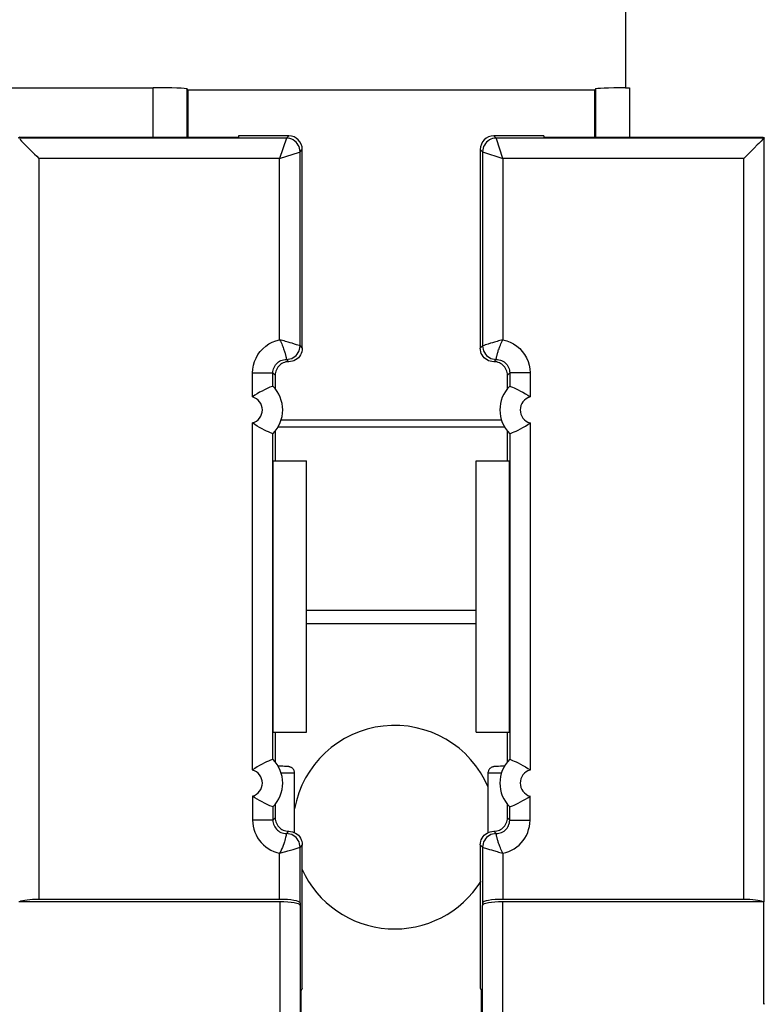
# Model space of a CAD drawing. Units: millimetres. Extents: x -81 to 49, y -25 to 46.
# Drawn here: x 5 to 16, y 8 to 23 of the extents above; entities that cross this region are included whole.
import ezdxf

# ---------------------------------------------------------------- set-up
doc = ezdxf.new("R2010")
doc.units = ezdxf.units.MM
doc.header["$LTSCALE"] = 19.36
doc.layers.get('0').update_dxf_attribs({"linetype": 'CONTINUOUS'})
for name, color, linetype in [('DRAFT', 7, 'CONTINUOUS'), ('IMPORT_IGES', 7, 'CONTINUOUS'), ('RACCORDO', 7, 'CONTINUOUS')]:
    doc.layers.add(name, color=color, linetype=linetype)
doc.styles.get("Standard").update_dxf_attribs({"font": 'txt', "width": 0.8})
doc.dimstyles.new('DIMSTYLE_1', dxfattribs={"dimtxt": 3, "dimasz": 3, "dimexe": 1.5, "dimexo": 0.5, "dimgap": 0.75, "dimtad": 1, "dimtxsty": 'STANDARD', "dimblk": '_FILLED', "dimblk1": '_FILLED', "dimblk2": '_FILLED', "dimcen": 0.09, "dimazin": 2, "dimtfac": 1, "dimtofl": 0, "dimtmove": 0, "dimatfit": 3, "dimldrblk": '_FILLED', "dimfxl": 1, "dimtolj": 1, "dimarcsym": 0})

# ---------------------------------------------------------------- blocks, each defined once
blk = doc.blocks.new('_FILLED')
at = {"color": 0, "linetype": 'BYBLOCK'}
blk.add_solid([(0, 0), (-1, 0.3167), (-1, -0.3167)], dxfattribs=at)
blk = doc.blocks.new('*D2')
at = {"color": 7, "linetype": 'CONTINUOUS'}
for p, q in [((-33.942, 6.435), (-33.942, 33.986)), ((33.258, 6.435), (33.258, 33.986)), ((-33.942, 32.486), (-0.342, 32.486)), ((33.258, 32.486), (-0.342, 32.486))]:
    blk.add_line(p, q, dxfattribs=at)
at = {"color": 7, "linetype": 'CONTINUOUS', "xscale": 3, "yscale": 3, "zscale": 3, "rotation": 180}
blk.add_blockref('_FILLED', (-33.942, 32.486), dxfattribs=at)
at = {"color": 7, "linetype": 'CONTINUOUS', "xscale": 3, "yscale": 3, "zscale": 3}
blk.add_blockref('_FILLED', (33.258, 32.486), dxfattribs=at)

msp = doc.modelspace()

# ---------------------------------------------------------------- linework, layer by layer
at = {"color": 7, "linetype": 'CONTINUOUS'}
for p, q in [((9.658, 12.228), (9.658, 16.228)), ((12.158, 12.228), (12.158, 16.228)), ((9.597, 8.457), (9.597, 10.568)), ((12.219, 10.568), (12.219, 8.457)), ((9.597, 8.457), (9.58, 8.422)), ((9.58, 7.156), (9.58, 8.422)), ((12.219, 8.457), (12.236, 8.422)), ((12.236, 7.156), (12.236, 8.422))]:
    msp.add_line(p, q, dxfattribs=at)
at = {"layer": 'DRAFT', "color": 7, "linetype": 'CONTINUOUS'}
for p, q in [((7.908, 21.691), (7.908, 21)), ((13.908, 21.691), (7.908, 21.691)), ((13.908, 21), (13.908, 21.691)), ((5.434, 21), (5.408, 20.987)), ((5.434, 21), (8.658, 21)), ((8.658, 21.018), (8.658, 21)), ((13.158, 21.018), (13.158, 21)), ((13.158, 21), (16.382, 21)), ((16.382, 21), (16.408, 20.987)), ((9.197, 16.665), (9.197, 16.228)), ((12.619, 16.228), (12.619, 16.665)), ((9.165, 12.228), (9.165, 16.228)), ((9.165, 16.228), (9.658, 16.228)), ((12.158, 16.228), (12.652, 16.228)), ((12.652, 12.228), (12.652, 16.228)), ((9.165, 12.228), (9.658, 12.228)), ((9.197, 12.228), (9.197, 11.792)), ((12.158, 12.228), (12.652, 12.228)), ((12.619, 11.792), (12.619, 12.228))]:
    msp.add_line(p, q, dxfattribs=at)
at = {"layer": 'IMPORT_IGES', "color": 7, "linetype": 'CONTINUOUS'}
for p, q in [((9.658, 14.028), (12.158, 14.028)), ((9.658, 13.828), (12.158, 13.828))]:
    msp.add_line(p, q, dxfattribs=at)
for start, end in [(23.2285, 169.6059), (204.475, 328.0328)]:
    msp.add_arc((10.958, 10.828), 1.5, start, end, dxfattribs=at)
at = {"layer": 'RACCORDO', "color": 7, "linetype": 'CONTINUOUS'}
for p, q in [((14.358, 23.528), (14.358, 21.726)), ((-8.083, 21.726), (7.399, 21.726)), ((7.899, 21.709), (7.908, 21.691)), ((13.917, 21.709), (13.908, 21.691)), ((14.358, 21.726), (14.417, 21.726)), ((5.432, 20.967), (5.457, 20.941)), ((9.398, 21.018), (8.658, 21.018)), ((13.158, 21.018), (12.419, 21.018)), ((16.384, 20.967), (16.359, 20.941)), ((16.408, 20.987), (16.401, 20.983)), ((9.597, 17.889), (9.597, 20.818)), ((12.219, 20.818), (12.219, 17.889)), ((9.197, 17.489), (9.197, 17.292)), ((12.619, 17.292), (12.619, 17.489)), ((9.163, 17.33), (9.163, 17.33)), ((12.653, 17.33), (12.653, 17.33)), ((9.242, 16.73), (12.575, 16.73)), ((9.163, 16.626), (9.163, 16.626)), ((12.653, 16.626), (12.653, 16.626)), ((9.163, 11.83), (9.163, 11.83)), ((12.653, 11.83), (12.653, 11.83)), ((9.28, 11.725), (9.243, 11.726)), ((9.308, 11.725), (9.28, 11.725)), ((9.332, 11.724), (9.308, 11.725)), ((9.347, 11.724), (9.332, 11.724)), ((9.355, 11.724), (9.347, 11.724)), ((9.363, 11.723), (9.355, 11.724)), ((9.484, 10.747), (9.484, 11.621)), ((12.332, 11.621), (12.332, 10.747)), ((12.453, 11.723), (12.446, 11.723)), ((12.462, 11.724), (12.453, 11.723)), ((12.472, 11.724), (12.462, 11.724)), ((12.489, 11.724), (12.472, 11.724)), ((12.517, 11.725), (12.489, 11.724)), ((12.558, 11.726), (12.517, 11.725)), ((12.574, 11.726), (12.558, 11.726)), ((9.163, 11.126), (9.163, 11.126)), ((9.197, 11.165), (9.197, 10.968)), ((12.619, 10.968), (12.619, 11.165)), ((12.653, 11.126), (12.653, 11.126)), ((9.267, 9.728), (5.419, 9.728)), ((9.263, 9.764), (5.715, 9.764)), ((16.398, 9.728), (12.55, 9.728)), ((16.101, 9.764), (12.553, 9.764)), ((16.398, 8.217), (16.398, 9.728)), ((9.563, 9.712), (9.567, 9.676)), ((12.253, 9.712), (12.25, 9.676))]:
    msp.add_line(p, q, dxfattribs=at)
at = {"layer": 'RACCORDO', "color": 250, "linetype": 'CONTINUOUS'}
for p, q in [((7.399, 21), (7.399, 21.726)), ((7.899, 21), (7.899, 21.709)), ((13.917, 21.709), (13.917, 21)), ((14.417, 21.726), (14.417, 21)), ((9.363, 20.983), (5.415, 20.983)), ((9.363, 20.982), (9.263, 20.684)), ((9.363, 20.983), (9.398, 21.018)), ((9.363, 20.983), (9.363, 20.982)), ((12.453, 20.983), (12.419, 21.018)), ((12.456, 20.973), (12.453, 20.983)), ((16.401, 20.983), (12.453, 20.983)), ((12.553, 20.684), (12.456, 20.973)), ((16.401, 9.728), (16.401, 20.983)), ((9.263, 20.684), (9.553, 20.78)), ((9.553, 20.78), (9.563, 20.784)), ((9.563, 20.784), (9.597, 20.818)), ((9.563, 17.923), (9.563, 20.784)), ((12.253, 20.784), (12.219, 20.818)), ((12.253, 20.784), (12.253, 17.923)), ((12.253, 20.784), (12.553, 20.684)), ((5.715, 20.684), (5.715, 9.764)), ((9.263, 20.684), (5.715, 20.684)), ((9.263, 18.013), (9.263, 20.684)), ((12.553, 20.684), (12.553, 18.013)), ((16.101, 20.684), (12.553, 20.684)), ((16.101, 9.764), (16.101, 20.684)), ((12.553, 18.013), (12.487, 17.995)), ((9.386, 17.978), (9.349, 17.989)), ((9.419, 17.969), (9.386, 17.978)), ((9.447, 17.96), (9.419, 17.969)), ((9.483, 17.949), (9.447, 17.96)), ((9.511, 17.94), (9.483, 17.949)), ((9.531, 17.934), (9.511, 17.94)), ((9.553, 17.926), (9.531, 17.934)), ((9.563, 17.923), (9.553, 17.926)), ((9.563, 17.923), (9.597, 17.889)), ((12.219, 17.889), (12.253, 17.923)), ((12.275, 17.93), (12.253, 17.923)), ((12.315, 17.943), (12.292, 17.936)), ((12.334, 17.949), (12.315, 17.943)), ((12.369, 17.96), (12.334, 17.949)), ((12.398, 17.969), (12.369, 17.96)), ((12.43, 17.979), (12.398, 17.969)), ((9.363, 17.723), (9.397, 17.689)), ((12.419, 17.689), (12.453, 17.723)), ((12.453, 17.724), (12.454, 17.726)), ((12.453, 17.723), (12.453, 17.724)), ((8.863, 17.171), (8.863, 17.523)), ((8.863, 17.523), (9.163, 17.523)), ((9.163, 17.33), (9.163, 17.523)), ((9.163, 17.523), (9.197, 17.489)), ((12.653, 17.523), (12.619, 17.489)), ((12.653, 17.523), (12.653, 17.33)), ((12.953, 17.523), (12.653, 17.523)), ((12.953, 17.523), (12.953, 17.171)), ((8.863, 11.671), (8.863, 16.786)), ((9.285, 16.83), (12.531, 16.83)), ((12.953, 16.786), (12.953, 11.671)), ((9.163, 11.83), (9.163, 16.626)), ((12.653, 16.626), (12.653, 11.83)), ((9.353, 11.625), (9.285, 11.626)), ((9.4, 11.625), (9.353, 11.625)), ((12.427, 11.625), (12.386, 11.624)), ((8.863, 11.286), (8.863, 10.933)), ((12.953, 10.933), (12.953, 11.286)), ((9.163, 11.126), (9.163, 10.933)), ((12.653, 10.933), (12.653, 11.126)), ((9.163, 10.933), (8.863, 10.933)), ((9.163, 10.933), (9.197, 10.968)), ((12.653, 10.933), (12.619, 10.968)), ((12.653, 10.933), (12.953, 10.933)), ((9.397, 10.768), (9.363, 10.733)), ((12.453, 10.733), (12.419, 10.768)), ((9.363, 10.733), (9.362, 10.726)), ((12.454, 10.726), (12.454, 10.731)), ((12.455, 10.72), (12.454, 10.726)), ((9.263, 10.444), (9.356, 10.47)), ((9.463, 10.501), (9.505, 10.514)), ((9.505, 10.514), (9.522, 10.52)), ((9.561, 10.533), (9.563, 10.534)), ((9.597, 10.568), (9.563, 10.534)), ((9.563, 9.712), (9.563, 10.534)), ((12.253, 10.534), (12.219, 10.568)), ((12.253, 10.534), (12.253, 9.712)), ((12.253, 10.534), (12.275, 10.526)), ((12.275, 10.526), (12.298, 10.519)), ((12.298, 10.519), (12.324, 10.511)), ((12.324, 10.511), (12.356, 10.5)), ((12.356, 10.5), (12.383, 10.492)), ((12.383, 10.492), (12.414, 10.483)), ((12.414, 10.483), (12.467, 10.468)), ((9.263, 9.764), (9.263, 10.444)), ((12.553, 10.444), (12.553, 9.764)), ((9.267, 9.728), (9.267, 7.27)), ((12.55, 7.27), (12.55, 9.728)), ((9.567, 9.676), (9.567, 7.17)), ((12.25, 7.17), (12.25, 9.676)), ((16.398, 8.217), (16.408, 8.228))]:
    msp.add_line(p, q, dxfattribs=at)
at = {"layer": 'RACCORDO', "color": 7, "linetype": 'CONTINUOUS'}
for points in [[(5.457, 20.941), (5.494, 20.905), (5.515, 20.884)], [(16.359, 20.941), (16.323, 20.905), (16.301, 20.884)], [(16.401, 20.983), (16.398, 20.981), (16.384, 20.967)], [(5.515, 20.884), (5.564, 20.835), (5.591, 20.808), (5.62, 20.779), (5.651, 20.749), (5.683, 20.717), (5.715, 20.684)], [(16.301, 20.884), (16.253, 20.835), (16.225, 20.808), (16.196, 20.779), (16.166, 20.748), (16.134, 20.716), (16.101, 20.684)], [(9.597, 17.889), (9.596, 17.862), (9.59, 17.837), (9.582, 17.812), (9.571, 17.789), (9.556, 17.767), (9.539, 17.748), (9.519, 17.731), (9.497, 17.716), (9.474, 17.704), (9.45, 17.696), (9.424, 17.691), (9.398, 17.689)], [(12.419, 17.689), (12.392, 17.691), (12.367, 17.696), (12.342, 17.704), (12.319, 17.716), (12.297, 17.731), (12.278, 17.748), (12.26, 17.767), (12.246, 17.789), (12.234, 17.812), (12.226, 17.837), (12.221, 17.862), (12.219, 17.889)], [(9.398, 17.689), (9.376, 17.688), (9.355, 17.685), (9.335, 17.679), (9.316, 17.672), (9.297, 17.662), (9.28, 17.651), (9.264, 17.638), (9.249, 17.623), (9.236, 17.607), (9.224, 17.589), (9.215, 17.571), (9.207, 17.551), (9.202, 17.531), (9.199, 17.511), (9.197, 17.489)], [(12.619, 17.489), (12.618, 17.511), (12.614, 17.531), (12.609, 17.551), (12.602, 17.571), (12.592, 17.589), (12.581, 17.607), (12.568, 17.623), (12.553, 17.638), (12.537, 17.651), (12.519, 17.662), (12.501, 17.672), (12.481, 17.679), (12.461, 17.685), (12.44, 17.688), (12.419, 17.689)], [(9.12, 17.312), (9.098, 17.302), (9.071, 17.29), (9.039, 17.275), (9.004, 17.257), (8.968, 17.238), (8.933, 17.217), (8.898, 17.195), (8.863, 17.171)], [(9.163, 17.33), (9.16, 17.329), (9.152, 17.325), (9.12, 17.312)], [(12.653, 17.33), (12.656, 17.329), (12.665, 17.325)], [(12.665, 17.325), (12.696, 17.312), (12.719, 17.302), (12.746, 17.29), (12.777, 17.275), (12.812, 17.257), (12.848, 17.238), (12.884, 17.217), (12.919, 17.195), (12.953, 17.171)], [(9.152, 16.631), (9.12, 16.645), (9.098, 16.655), (9.071, 16.667), (9.039, 16.682), (9.004, 16.7), (8.968, 16.719), (8.933, 16.739), (8.898, 16.762), (8.863, 16.786)], [(12.696, 16.645), (12.719, 16.655), (12.746, 16.667), (12.777, 16.682), (12.812, 16.7), (12.848, 16.719), (12.884, 16.739), (12.919, 16.762), (12.953, 16.786)], [(9.163, 16.626), (9.16, 16.628), (9.152, 16.631)], [(12.653, 16.626), (12.656, 16.628), (12.665, 16.631), (12.696, 16.645)], [(9.12, 11.812), (9.098, 11.802), (9.071, 11.79), (9.039, 11.775), (9.004, 11.757), (8.968, 11.738), (8.933, 11.717), (8.898, 11.695), (8.863, 11.671)], [(9.163, 11.83), (9.16, 11.829), (9.152, 11.825), (9.12, 11.812)], [(12.653, 11.83), (12.656, 11.829), (12.665, 11.825)], [(12.665, 11.825), (12.696, 11.812), (12.719, 11.802), (12.746, 11.79), (12.777, 11.775), (12.812, 11.757), (12.848, 11.738), (12.884, 11.717), (12.919, 11.695), (12.953, 11.671)], [(9.484, 11.621), (9.484, 11.628), (9.483, 11.637), (9.481, 11.646), (9.478, 11.655), (9.475, 11.663), (9.471, 11.671), (9.466, 11.678), (9.461, 11.685), (9.456, 11.691), (9.45, 11.697), (9.443, 11.702), (9.437, 11.706), (9.431, 11.71), (9.424, 11.713), (9.418, 11.715), (9.412, 11.717), (9.407, 11.719), (9.402, 11.72), (9.399, 11.721), (9.395, 11.721), (9.392, 11.721), (9.39, 11.722), (9.387, 11.722), (9.385, 11.722), (9.382, 11.722), (9.379, 11.723), (9.377, 11.723), (9.373, 11.723), (9.37, 11.723), (9.363, 11.723)], [(12.446, 11.723), (12.442, 11.723), (12.439, 11.723), (12.436, 11.722), (12.433, 11.722), (12.43, 11.722), (12.427, 11.722), (12.425, 11.721), (12.421, 11.721), (12.418, 11.721), (12.413, 11.72), (12.408, 11.719), (12.403, 11.717), (12.396, 11.715), (12.389, 11.712), (12.382, 11.708), (12.375, 11.704), (12.368, 11.698), (12.362, 11.692), (12.356, 11.686), (12.35, 11.678), (12.345, 11.671), (12.341, 11.662), (12.338, 11.653), (12.335, 11.644), (12.333, 11.634), (12.332, 11.623), (12.332, 11.621)], [(9.152, 11.131), (9.12, 11.145), (9.098, 11.155), (9.071, 11.167), (9.039, 11.182), (9.004, 11.2), (8.968, 11.219), (8.933, 11.239), (8.898, 11.262), (8.863, 11.286)], [(12.696, 11.145), (12.719, 11.155), (12.746, 11.167), (12.777, 11.182), (12.812, 11.2), (12.848, 11.219), (12.884, 11.239), (12.919, 11.262), (12.953, 11.286)], [(9.163, 11.126), (9.16, 11.128), (9.152, 11.131)], [(12.653, 11.126), (12.656, 11.128), (12.665, 11.131), (12.696, 11.145)], [(9.197, 10.968), (9.199, 10.946), (9.202, 10.925), (9.207, 10.905), (9.215, 10.886), (9.224, 10.867), (9.236, 10.85), (9.249, 10.834), (9.264, 10.819), (9.28, 10.806), (9.297, 10.795), (9.316, 10.785), (9.335, 10.778), (9.355, 10.772), (9.376, 10.769), (9.398, 10.768)], [(12.419, 10.768), (12.44, 10.769), (12.461, 10.772), (12.481, 10.778), (12.501, 10.785), (12.519, 10.795), (12.537, 10.806), (12.553, 10.819), (12.568, 10.834), (12.581, 10.85), (12.592, 10.867), (12.602, 10.886), (12.609, 10.905), (12.614, 10.925), (12.618, 10.946), (12.619, 10.968)], [(9.398, 10.768), (9.424, 10.766), (9.45, 10.761), (9.474, 10.752), (9.497, 10.741), (9.519, 10.726), (9.539, 10.709), (9.556, 10.689), (9.571, 10.667), (9.582, 10.644), (9.59, 10.62), (9.596, 10.594), (9.597, 10.568)], [(12.219, 10.568), (12.221, 10.594), (12.226, 10.62), (12.234, 10.644), (12.246, 10.667), (12.26, 10.689), (12.278, 10.709), (12.297, 10.726), (12.319, 10.741), (12.342, 10.752), (12.367, 10.761), (12.392, 10.766), (12.419, 10.768)]]:
    msp.add_lwpolyline(points, dxfattribs=at)
at = {"layer": 'RACCORDO', "color": 250, "linetype": 'CONTINUOUS'}
for points in [[(9.563, 20.784), (9.562, 20.81), (9.557, 20.835), (9.548, 20.86), (9.537, 20.883), (9.522, 20.905), (9.505, 20.925), (9.485, 20.942), (9.463, 20.957), (9.44, 20.968), (9.415, 20.977), (9.389, 20.982), (9.363, 20.983)], [(12.453, 20.983), (12.427, 20.982), (12.401, 20.977), (12.377, 20.968), (12.353, 20.957), (12.331, 20.942), (12.312, 20.925), (12.294, 20.905), (12.28, 20.883), (12.268, 20.86), (12.26, 20.835), (12.255, 20.81), (12.253, 20.784)], [(8.863, 17.523), (8.867, 17.581), (8.877, 17.637), (8.892, 17.691), (8.915, 17.743), (8.943, 17.793), (8.976, 17.839), (9.014, 17.881), (9.058, 17.919), (9.105, 17.951), (9.154, 17.977), (9.207, 17.998), (9.263, 18.013)], [(9.263, 18.013), (9.274, 17.992), (9.284, 17.971), (9.293, 17.951), (9.301, 17.932), (9.308, 17.914), (9.315, 17.897), (9.321, 17.881), (9.326, 17.866), (9.331, 17.852), (9.336, 17.838), (9.339, 17.826), (9.343, 17.814), (9.346, 17.803), (9.348, 17.793), (9.351, 17.784), (9.353, 17.776), (9.354, 17.768), (9.356, 17.761), (9.357, 17.755)], [(9.349, 17.989), (9.329, 17.995), (9.263, 18.013)], [(12.454, 17.726), (12.454, 17.73), (12.455, 17.733), (12.455, 17.737), (12.456, 17.741), (12.457, 17.745), (12.458, 17.75), (12.459, 17.756), (12.46, 17.762), (12.462, 17.769), (12.464, 17.776), (12.466, 17.784), (12.468, 17.794), (12.471, 17.803), (12.474, 17.814), (12.477, 17.826), (12.481, 17.838), (12.485, 17.852), (12.49, 17.866), (12.496, 17.881), (12.502, 17.898), (12.508, 17.915), (12.516, 17.933), (12.524, 17.952), (12.533, 17.971), (12.542, 17.992), (12.553, 18.013)], [(12.553, 18.013), (12.609, 17.998), (12.662, 17.977), (12.711, 17.951), (12.758, 17.92), (12.801, 17.882), (12.839, 17.841), (12.873, 17.795), (12.901, 17.746), (12.923, 17.694), (12.939, 17.639), (12.949, 17.583), (12.953, 17.523)], [(9.363, 17.723), (9.389, 17.725), (9.415, 17.73), (9.44, 17.738), (9.463, 17.75), (9.485, 17.765), (9.505, 17.782), (9.522, 17.801), (9.537, 17.823), (9.548, 17.847), (9.557, 17.871), (9.562, 17.897), (9.563, 17.923)], [(12.253, 17.923), (12.255, 17.897), (12.26, 17.871), (12.268, 17.847), (12.28, 17.823), (12.294, 17.801), (12.312, 17.782), (12.331, 17.765), (12.353, 17.75), (12.377, 17.738), (12.401, 17.73), (12.427, 17.725), (12.453, 17.723)], [(12.292, 17.936), (12.286, 17.934), (12.275, 17.93)], [(12.487, 17.995), (12.467, 17.989), (12.43, 17.979)], [(9.163, 17.523), (9.164, 17.544), (9.168, 17.565), (9.173, 17.585), (9.181, 17.605), (9.19, 17.623), (9.202, 17.641), (9.215, 17.657), (9.23, 17.672), (9.246, 17.685), (9.263, 17.696), (9.282, 17.706), (9.302, 17.713), (9.322, 17.719), (9.343, 17.722), (9.363, 17.723)], [(9.357, 17.755), (9.359, 17.745), (9.36, 17.74)], [(9.36, 17.74), (9.362, 17.73), (9.363, 17.726)], [(9.363, 17.726), (9.363, 17.725), (9.363, 17.724), (9.363, 17.723)], [(12.453, 17.723), (12.474, 17.722), (12.494, 17.719), (12.515, 17.714), (12.534, 17.706), (12.553, 17.697), (12.57, 17.685), (12.586, 17.672), (12.601, 17.658), (12.614, 17.641), (12.626, 17.624), (12.635, 17.606), (12.643, 17.586), (12.649, 17.566), (12.652, 17.545), (12.653, 17.523)], [(9.484, 11.621), (9.484, 11.622), (9.48, 11.622), (9.474, 11.623), (9.464, 11.623), (9.452, 11.623), (9.437, 11.624), (9.4, 11.625)], [(12.386, 11.624), (12.37, 11.624), (12.356, 11.623), (12.345, 11.623), (12.337, 11.622), (12.333, 11.622), (12.332, 11.621)], [(12.531, 11.626), (12.504, 11.626), (12.427, 11.625)], [(8.863, 10.933), (8.866, 10.887), (8.872, 10.842), (8.882, 10.798), (8.896, 10.755), (8.915, 10.713), (8.937, 10.673), (8.962, 10.635), (8.991, 10.6), (9.023, 10.567), (9.058, 10.538), (9.095, 10.512), (9.135, 10.489), (9.176, 10.47), (9.219, 10.455), (9.263, 10.444)], [(9.163, 10.933), (9.164, 10.913), (9.168, 10.892), (9.173, 10.872), (9.181, 10.852), (9.19, 10.833), (9.202, 10.816), (9.215, 10.8), (9.23, 10.785), (9.246, 10.772), (9.263, 10.76), (9.282, 10.751), (9.302, 10.743), (9.322, 10.738), (9.343, 10.735), (9.363, 10.733)], [(12.453, 10.733), (12.474, 10.735), (12.494, 10.738), (12.514, 10.743), (12.534, 10.75), (12.552, 10.76), (12.57, 10.771), (12.586, 10.784), (12.601, 10.798), (12.614, 10.814), (12.625, 10.831), (12.635, 10.85), (12.642, 10.869), (12.648, 10.89), (12.652, 10.911), (12.653, 10.933)], [(12.553, 10.444), (12.597, 10.455), (12.64, 10.47), (12.68, 10.488), (12.72, 10.511), (12.757, 10.536), (12.791, 10.565), (12.823, 10.597), (12.852, 10.632), (12.877, 10.668), (12.899, 10.707), (12.918, 10.748), (12.932, 10.792), (12.943, 10.837), (12.95, 10.884), (12.953, 10.933)], [(9.362, 10.726), (9.361, 10.718), (9.358, 10.707), (9.355, 10.692), (9.351, 10.675), (9.346, 10.656), (9.34, 10.634), (9.333, 10.61), (9.324, 10.585), (9.314, 10.558), (9.303, 10.53), (9.291, 10.502), (9.278, 10.473), (9.263, 10.444)], [(9.563, 10.534), (9.562, 10.56), (9.557, 10.585), (9.548, 10.61), (9.537, 10.634), (9.522, 10.655), (9.505, 10.675), (9.485, 10.692), (9.463, 10.707), (9.44, 10.718), (9.415, 10.727), (9.389, 10.732), (9.363, 10.733)], [(12.453, 10.733), (12.427, 10.732), (12.401, 10.727), (12.377, 10.718), (12.353, 10.707), (12.331, 10.692), (12.312, 10.675), (12.294, 10.655), (12.28, 10.633), (12.268, 10.61), (12.26, 10.585), (12.255, 10.56), (12.253, 10.534)], [(12.454, 10.731), (12.453, 10.733), (12.453, 10.733)], [(12.553, 10.444), (12.542, 10.465), (12.533, 10.485), (12.524, 10.505), (12.516, 10.524), (12.508, 10.542), (12.502, 10.559), (12.496, 10.575), (12.49, 10.591), (12.485, 10.605), (12.481, 10.618), (12.477, 10.631), (12.474, 10.643), (12.471, 10.653), (12.468, 10.663), (12.466, 10.672), (12.464, 10.681), (12.462, 10.688), (12.46, 10.695), (12.459, 10.701), (12.458, 10.707), (12.457, 10.712), (12.456, 10.716), (12.455, 10.72)], [(9.356, 10.47), (9.385, 10.478), (9.463, 10.501)], [(9.522, 10.52), (9.548, 10.528), (9.561, 10.533)], [(12.467, 10.468), (12.487, 10.462), (12.553, 10.444)]]:
    msp.add_lwpolyline(points, dxfattribs=at)
at = {"layer": 'RACCORDO', "color": 7, "linetype": 'CONTINUOUS'}
for centre, start, end in [((8.808, 16.978), 315.2734, 44.7266), ((13.008, 16.978), 135.2734, 224.7266), ((8.808, 11.478), 315.2734, 44.7266), ((13.008, 11.478), 135.2734, 224.7266)]:
    msp.add_arc(centre, 0.5, start, end, dxfattribs=at)
at = {"layer": 'RACCORDO', "color": 250, "linetype": 'CONTINUOUS'}
for centre, start, end in [((8.808, 16.978), 286.0189, 73.9811), ((13.008, 16.978), 106.0189, 253.9811), ((8.808, 11.478), 286.0189, 73.9811), ((13.008, 11.478), 106.0189, 253.9811)]:
    msp.add_arc(centre, 0.2, start, end, dxfattribs=at)
at = {"layer": 'RACCORDO', "color": 7, "linetype": 'CONTINUOUS'}
for centre, major_axis, ratio, start_param, end_param in [((7.399, 21.709), (0.5, 0), 0.034921, 0.017453, 1.570796), ((14.417, 21.709), (0.5, 0), 0.034921, 1.688555, 3.124139), ((9.397, 20.818), (0.141, 0.141), 0.999695, -0.785246, 0.785246), ((12.419, 20.818), (0.141, -0.141), 0.999695, 2.356347, 3.926839), ((16.401, 20.684), (0, 0.3), 0.034921, 0.017453, 0.034907), ((5.715, 9.711), (0.3, 0), 0.176327, 1.570796, 2.801756), ((9.263, 9.711), (0.3, 0), 0.176327, 0.017453, 1.570796), ((9.267, 9.675), (0.3, 0), 0.176327, 0.017453, 1.570796), ((12.55, 9.675), (0.3, 0), 0.176327, 1.570796, 3.124139), ((12.553, 9.711), (0.3, 0), 0.176327, 1.570796, 3.124139), ((16.101, 9.711), (0.3, 0), 0.176327, 6.623022, 7.853982)]:
    msp.add_ellipse(centre, major_axis=major_axis, ratio=ratio, start_param=start_param, end_param=end_param, dxfattribs=at)

# ---------------------------------------------------------------- dimensions: what is measured, and where the dimension line sits
at = {"color": 7, "linetype": 'CONTINUOUS'}
dim = msp.add_linear_dim(base=(33.258, 32.486), p1=(-33.942, 5.935), p2=(33.258, 5.935), dimstyle='DIMSTYLE_1', dxfattribs=at)
dim.commit()
dim.dimension.update_dxf_attribs({"geometry": '*D2', "text_midpoint": (-4.735, 32.486), "dimtype": 160})

doc.saveas('drawing.dxf')
